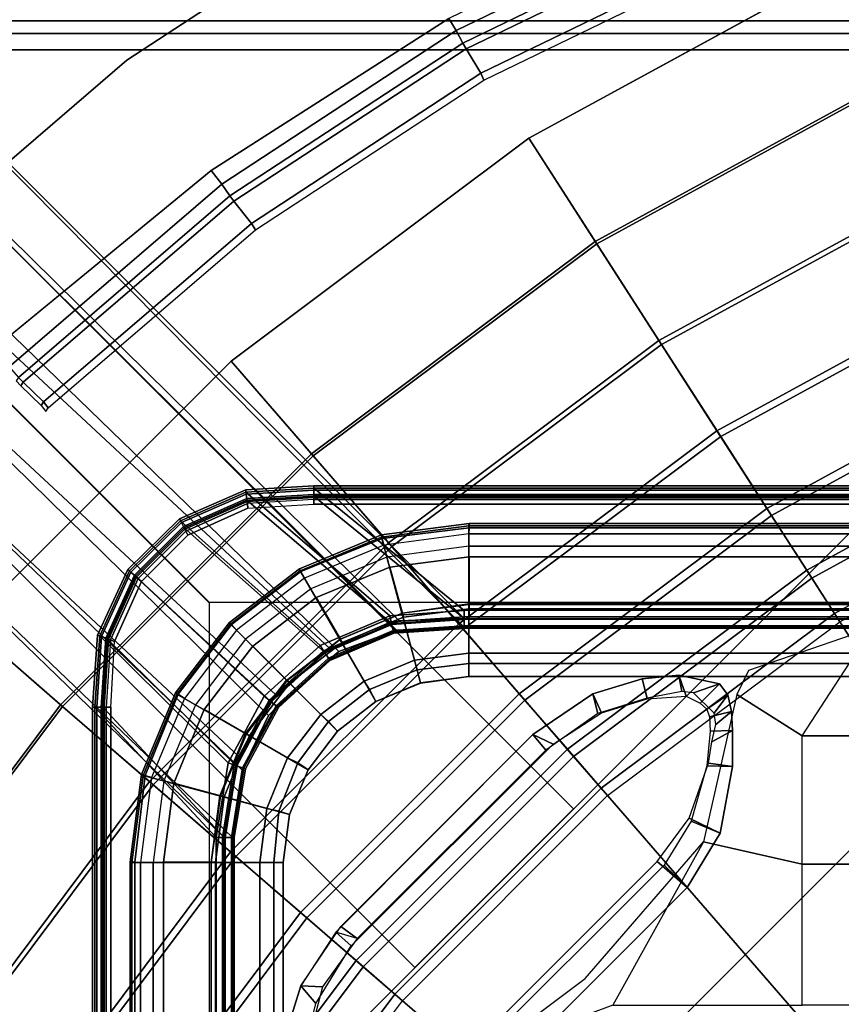
# Model space of a CAD drawing. Units: inches. Extents: x -187 to -42, y -154 to -96.
# Drawn here: x -64 to -60, y -135 to -130 of the extents above; entities that cross this region are included whole.
import ezdxf

# ---------------------------------------------------------------- set-up
doc = ezdxf.new("R2010")
doc.units = ezdxf.units.IN
doc.header["$MEASUREMENT"] = 0
for name, color, linetype in [('SEAT-BACKFABRIC', 5, 'Continuous'), ('SEAT-BACKFRAME', 5, 'Continuous'), ('SEAT-LEG', 5, 'Continuous'), ('SEAT-SEATFABRIC', 5, 'Continuous')]:
    doc.layers.add(name, color=color, linetype=linetype)

# ---------------------------------------------------------------- blocks, each defined once
blk = doc.blocks.new('DBVS1N_RN_0T')
at = {"layer": 'SEAT-BACKFABRIC'}
for points, invisible_edges in [([(10.8596, -5.1194, 29.0325), (9.4052, -5.9136, 29.0325), (0.2516, -0.1422, 29.039), (0.423, -0.0879, 29.039)], 10), ([(0.2836, -0.173, 29.079), (9.4052, -5.9137, 29.079), (10.8596, -5.1195, 29.079), (0.423, -0.102, 29.079)], 5), ([(0.2516, -0.1422, 29.039), (9.4052, -5.9136, 29.0325), (8.0786, -6.9067, 29.0325), (6.9068, -8.0785, 29.0325)], 9), ([(8.0786, -6.9067, 29.079), (9.4052, -5.9137, 29.079), (0.2836, -0.173, 29.079), (6.9069, -8.0785, 29.079)], 6)]:
    blk.add_3dface(points, dxfattribs=dict(at, invisible_edges=invisible_edges))
for points in [[(9.4052, -5.9136, 29.0325), (10.8596, -5.1194, 29.0325), (11.0867, -5.6167, 28.9784), (9.7007, -6.3735, 28.9784)], [(11.0916, -5.6274, 29.0207), (10.8596, -5.1195, 29.079), (9.4052, -5.9137, 29.079), (9.7071, -6.3834, 29.0207)], [(27.217, -5.3914, 27.3141), (27.217, -5.1879, 27.596), (5.9814, -5.1879, 27.596), (6.3424, -5.3914, 27.3141)], [(27.217, -5.3094, 27.3726), (27.217, -5.4467, 27.0889), (6.5104, -5.4467, 27.0889), (6.2554, -5.3095, 27.3726)], [(27.217, -5.5194, 26.9909), (27.217, -5.3914, 27.3141), (6.3424, -5.3914, 27.3141), (6.5704, -5.5194, 26.9909)], [(9.1172, -8.0523, 17.0465), (8.8267, -8.0632, 17.1388), (6.268, -5.5423, 26.9187), (6.5104, -5.4467, 27.0889)], [(27.217, -8.0475, 17.0465), (9.1172, -8.0523, 17.0465), (6.5104, -5.4467, 27.0889), (27.217, -5.4467, 27.0889)], [(9.1172, -8.0906, 17.0632), (6.5704, -5.5194, 26.9909), (6.2796, -5.5786, 26.9311), (8.8158, -8.1044, 17.1548)], [(27.217, -8.0858, 17.0632), (27.217, -5.5194, 26.9909), (6.5704, -5.5194, 26.9909), (9.1172, -8.0906, 17.0632)], [(8.8267, -8.0632, 17.1388), (8.5207, -8.1871, 17.16), (5.901, -5.7513, 26.8778), (6.268, -5.5423, 26.9187)], [(8.5593, -8.2, 17.1938), (8.8158, -8.1044, 17.1548), (6.2796, -5.5786, 26.9311), (6.0015, -5.7217, 26.8962)], [(9.7007, -6.3735, 28.9784), (11.0867, -5.6167, 28.9784), (11.3043, -6.0931, 28.8123), (9.9839, -6.8141, 28.8123)], [(11.3134, -6.1132, 28.848), (11.0916, -5.6274, 29.0207), (9.7071, -6.3834, 29.0207), (9.9958, -6.8327, 28.848)], [(8.5593, -8.2, 17.1938), (6.0015, -5.7217, 26.8962), (5.7191, -6.0049, 26.8964), (8.2453, -8.4849, 17.2008)], [(8.5207, -8.1871, 17.16), (8.2789, -8.3933, 17.1641), (5.6869, -5.9852, 26.883), (5.901, -5.7513, 26.8778)], [(8.0786, -6.9067, 29.0325), (9.4052, -5.9136, 29.0325), (9.7007, -6.3735, 28.9784), (8.4366, -7.3199, 28.9784)], [(9.7071, -6.3834, 29.0207), (9.4052, -5.9137, 29.079), (8.0786, -6.9067, 29.079), (8.4442, -7.3287, 29.0207)], [(8.2789, -8.3933, 17.1641), (8.1132, -8.6671, 17.1532), (5.543, -6.2656, 26.9183), (5.6869, -5.9852, 26.883)], [(8.1282, -8.7282, 17.1703), (8.2453, -8.4849, 17.2008), (5.7191, -6.0049, 26.8964), (5.5778, -6.282, 26.9315)], [(9.9839, -6.8141, 28.8123), (11.3043, -6.0931, 28.8123), (11.5028, -6.5279, 28.5414), (10.2423, -7.2162, 28.5414)], [(11.5157, -6.556, 28.5683), (11.3134, -6.1132, 28.848), (9.9958, -6.8327, 28.848), (10.259, -7.2422, 28.5683)], [(5.543, -6.2656, 26.9183), (8.1132, -8.6671, 17.1532), (8.0476, -9.0274, 17.0465), (5.4467, -6.5104, 27.0889)], [(8.1282, -8.7282, 17.1703), (5.5778, -6.282, 26.9315), (5.5194, -6.5704, 26.9909), (8.0858, -9.0274, 17.0632)], [(8.4366, -7.3199, 28.9784), (9.7007, -6.3735, 28.9784), (9.9839, -6.8141, 28.8123), (8.7795, -7.7156, 28.8123)], [(9.9958, -6.8327, 28.848), (9.7071, -6.3834, 29.0207), (8.4442, -7.3287, 29.0207), (8.794, -7.7324, 28.848)], [(5.4467, -27.217, 27.0889), (5.4467, -6.5104, 27.0889), (8.0476, -9.0274, 17.0465), (8.0475, -27.217, 17.0465)], [(10.2423, -7.2162, 28.5414), (11.5028, -6.5279, 28.5414), (11.6737, -6.9022, 28.1774), (10.4647, -7.5623, 28.1774)], [(8.0858, -9.0274, 17.0632), (5.5194, -6.5704, 26.9909), (5.5194, -27.217, 26.9909), (8.0858, -27.217, 17.0632)], [(11.6894, -6.9365, 28.194), (11.5157, -6.556, 28.5683), (10.259, -7.2422, 28.5683), (10.4852, -7.5941, 28.194)], [(8.7795, -7.7156, 28.8123), (9.9839, -6.8141, 28.8123), (10.2423, -7.2162, 28.5414), (9.0925, -8.0769, 28.5414)], [(10.259, -7.2422, 28.5683), (9.9958, -6.8327, 28.848), (8.794, -7.7324, 28.848), (9.1128, -8.1003, 28.5683)], [(6.9068, -8.0785, 29.0325), (8.0786, -6.9067, 29.0325), (8.4366, -7.3199, 28.9784), (7.32, -8.4365, 28.9784)], [(8.4442, -7.3287, 29.0207), (8.0786, -6.9067, 29.079), (6.9069, -8.0785, 29.079), (7.3288, -8.4441, 29.0207)], [(10.4647, -7.5623, 28.1774), (11.6737, -6.9022, 28.1774), (11.8097, -7.1998, 27.7361), (10.6417, -7.8376, 27.7361)], [(11.8272, -7.2382, 27.7411), (11.6894, -6.9365, 28.194), (10.4852, -7.5941, 28.194), (10.6645, -7.8731, 27.7411)], [(9.0925, -8.0769, 28.5414), (10.2423, -7.2162, 28.5414), (10.4647, -7.5623, 28.1774), (9.362, -8.3878, 28.1774)], [(10.6417, -7.8376, 27.7361), (11.8097, -7.1998, 27.7361), (11.9047, -7.4079, 27.2366), (10.7653, -8.0301, 27.2366)], [(10.4852, -7.5941, 28.194), (10.259, -7.2422, 28.5683), (9.1128, -8.1003, 28.5683), (9.3867, -8.4164, 28.194)], [(11.923, -7.448, 27.2293), (11.8272, -7.2382, 27.7411), (10.6645, -7.8731, 27.7411), (10.7892, -8.0672, 27.2293)], [(7.32, -8.4365, 28.9784), (8.4366, -7.3199, 28.9784), (8.7795, -7.7156, 28.8123), (7.7158, -8.7794, 28.8123)], [(8.794, -7.7324, 28.848), (8.4442, -7.3287, 29.0207), (7.3288, -8.4441, 29.0207), (7.7325, -8.7939, 28.848)], [(11.9047, -7.4079, 27.2366), (12.956, -9.7099, 17.4727), (12.1335, -10.159, 17.4727), (10.7653, -8.0301, 27.2366)], [(7.8493, -7.6093, 15.8276), (7.854, -7.6183, 15.8864), (8.1453, -7.4905, 15.8864), (8.1441, -7.4804, 15.8276)], [(7.8578, -7.6254, 15.7708), (7.8493, -7.6093, 15.8276), (8.1441, -7.4804, 15.8276), (8.1462, -7.4985, 15.7708)], [(8.1453, -7.4905, 15.8864), (7.854, -7.6183, 15.8864), (8.4757, -8.1727, 16.8089), (8.7852, -8.0404, 16.8089)], [(7.8775, -7.6631, 15.7289), (7.8578, -7.6254, 15.7708), (8.1462, -7.4985, 15.7708), (8.1513, -7.5407, 15.7289)], [(8.1441, -7.4804, 15.8276), (8.1453, -7.4905, 15.8864), (8.4474, -7.4725, 15.8864), (8.4474, -7.4624, 15.8276)], [(8.1462, -7.4985, 15.7708), (8.1441, -7.4804, 15.8276), (8.4474, -7.4624, 15.8276), (8.4474, -7.4806, 15.7708)], [(8.1453, -7.4905, 15.8864), (8.7852, -8.0404, 16.8089), (9.1172, -8.0171, 16.8089), (8.4474, -7.4725, 15.8864)], [(8.1513, -7.5407, 15.7289), (8.1462, -7.4985, 15.7708), (8.4474, -7.4806, 15.7708), (8.4474, -7.5231, 15.7289)], [(27.217, -7.4623, 15.8276), (27.217, -7.4806, 15.7708), (8.4474, -7.4806, 15.7708), (8.4474, -7.4624, 15.8276)], [(27.217, -7.4725, 15.8864), (27.217, -7.4623, 15.8276), (8.4474, -7.4624, 15.8276), (8.4474, -7.4725, 15.8864)], [(8.4474, -7.4725, 15.8864), (9.1172, -8.0171, 16.8089), (27.217, -8.0123, 16.8089), (27.217, -7.4725, 15.8864)], [(27.217, -7.4806, 15.7708), (27.217, -7.523, 15.7289), (8.4474, -7.5231, 15.7289), (8.4474, -7.4806, 15.7708)], [(8.1487, -7.5188, 15.8294), (8.1495, -7.5255, 15.8692), (7.8704, -7.6495, 15.8692), (7.8673, -7.6436, 15.8294)], [(8.1502, -7.5316, 15.791), (8.1487, -7.5188, 15.8294), (7.8673, -7.6436, 15.8294), (7.8732, -7.655, 15.791)], [(8.7934, -8.0756, 16.7903), (8.4951, -8.2031, 16.7903), (7.8704, -7.6495, 15.8692), (8.1495, -7.5255, 15.8692)], [(8.1537, -7.5608, 15.7633), (8.1502, -7.5316, 15.791), (7.8732, -7.655, 15.791), (7.8869, -7.6811, 15.7633)], [(7.8869, -7.6811, 15.7633), (7.8775, -7.6631, 15.7289), (8.1513, -7.5407, 15.7289), (8.1537, -7.5608, 15.7633)], [(8.4474, -7.5011, 15.8294), (8.4474, -7.5078, 15.8692), (8.1495, -7.5255, 15.8692), (8.1487, -7.5188, 15.8294)], [(8.4474, -7.514, 15.791), (8.4474, -7.5011, 15.8294), (8.1487, -7.5188, 15.8294), (8.1502, -7.5316, 15.791)], [(8.7934, -8.0756, 16.7903), (8.1495, -7.5255, 15.8692), (8.4474, -7.5078, 15.8692), (9.1172, -8.0532, 16.7903)], [(8.4474, -7.5434, 15.7633), (8.4474, -7.514, 15.791), (8.1502, -7.5316, 15.791), (8.1537, -7.5608, 15.7633)], [(8.1513, -7.5407, 15.7289), (8.1537, -7.5608, 15.7633), (8.4474, -7.5434, 15.7633), (8.4474, -7.5231, 15.7289)], [(8.4474, -7.5011, 15.8294), (27.217, -7.501, 15.8294), (27.217, -7.5077, 15.8692), (8.4474, -7.5078, 15.8692)], [(8.4474, -7.514, 15.791), (27.217, -7.5139, 15.791), (27.217, -7.501, 15.8294), (8.4474, -7.5011, 15.8294)], [(9.1172, -8.0532, 16.7903), (8.4474, -7.5078, 15.8692), (27.217, -7.5077, 15.8692), (27.217, -8.0484, 16.7903)], [(8.4474, -7.5434, 15.7633), (27.217, -7.5433, 15.7633), (27.217, -7.5139, 15.791), (8.4474, -7.514, 15.791)], [(8.4474, -7.5231, 15.7289), (27.217, -7.523, 15.7289), (27.217, -7.5433, 15.7633), (8.4474, -7.5434, 15.7633)], [(9.362, -8.3878, 28.1774), (10.4647, -7.5623, 28.1774), (10.6417, -7.8376, 27.7361), (9.5763, -8.6352, 27.7361)], [(7.6196, -7.8344, 15.8276), (7.6271, -7.8411, 15.8864), (7.854, -7.6183, 15.8864), (7.8493, -7.6093, 15.8276)], [(7.6332, -7.8465, 15.7708), (7.6196, -7.8344, 15.8276), (7.8493, -7.6093, 15.8276), (7.8578, -7.6254, 15.7708)], [(7.6271, -7.8411, 15.8864), (8.2269, -8.3993, 16.8089), (8.4757, -8.1727, 16.8089), (7.854, -7.6183, 15.8864)], [(7.665, -7.8747, 15.7289), (7.6332, -7.8465, 15.7708), (7.8578, -7.6254, 15.7708), (7.8775, -7.6631, 15.7289)], [(10.6645, -7.8731, 27.7411), (10.4852, -7.5941, 28.194), (9.3867, -8.4164, 28.194), (9.6039, -8.667, 27.7411)], [(7.8673, -7.6436, 15.8294), (7.8704, -7.6495, 15.8692), (7.6535, -7.8646, 15.8692), (7.6485, -7.8601, 15.8294)], [(7.8732, -7.655, 15.791), (7.8673, -7.6436, 15.8294), (7.6485, -7.8601, 15.8294), (7.6581, -7.8687, 15.791)], [(8.2552, -8.4218, 16.7903), (7.6535, -7.8646, 15.8692), (7.8704, -7.6495, 15.8692), (8.4951, -8.2031, 16.7903)], [(7.8869, -7.6811, 15.7633), (7.8732, -7.655, 15.791), (7.6581, -7.8687, 15.791), (7.6801, -7.8882, 15.7633)], [(7.665, -7.8747, 15.7289), (7.6801, -7.8882, 15.7633), (7.8869, -7.6811, 15.7633), (7.8775, -7.6631, 15.7289)], [(7.7158, -8.7794, 28.8123), (8.7795, -7.7156, 28.8123), (9.0925, -8.0769, 28.5414), (8.077, -9.0924, 28.5414)], [(9.1128, -8.1003, 28.5683), (8.794, -7.7324, 28.848), (7.7325, -8.7939, 28.848), (8.1004, -9.1127, 28.5683)], [(7.4942, -8.1301, 15.8864), (7.6271, -7.8411, 15.8864), (7.6196, -7.8344, 15.8276), (7.4847, -8.1265, 15.8276)], [(7.4847, -8.1265, 15.8276), (7.6196, -7.8344, 15.8276), (7.6332, -7.8465, 15.7708), (7.5018, -8.133, 15.7708)], [(7.6271, -7.8411, 15.8864), (7.4942, -8.1301, 15.8864), (8.0665, -8.6952, 16.8089), (8.2269, -8.3993, 16.8089)], [(7.5018, -8.133, 15.7708), (7.6332, -7.8465, 15.7708), (7.665, -7.8747, 15.7289), (7.5415, -8.148, 15.7289)], [(9.5763, -8.6352, 27.7361), (10.6417, -7.8376, 27.7361), (10.7653, -8.0301, 27.2366), (9.7261, -8.8081, 27.2366)], [(7.6535, -7.8646, 15.8692), (7.5272, -8.1426, 15.8692), (7.5209, -8.1402, 15.8294), (7.6485, -7.8601, 15.8294)], [(7.6485, -7.8601, 15.8294), (7.5209, -8.1402, 15.8294), (7.5329, -8.1448, 15.791), (7.6581, -7.8687, 15.791)], [(8.2552, -8.4218, 16.7903), (8.1006, -8.7071, 16.7903), (7.5272, -8.1426, 15.8692), (7.6535, -7.8646, 15.8692)], [(7.6581, -7.8687, 15.791), (7.5329, -8.1448, 15.791), (7.5604, -8.1552, 15.7633), (7.6801, -7.8882, 15.7633)], [(7.5604, -8.1552, 15.7633), (7.5415, -8.148, 15.7289), (7.665, -7.8747, 15.7289), (7.6801, -7.8882, 15.7633)], [(10.7892, -8.0672, 27.2293), (10.6645, -7.8731, 27.7411), (9.6039, -8.667, 27.7411), (9.755, -8.8414, 27.2293)], [(8.7916, -8.0675, 16.8851), (9.1172, -8.045, 16.8851), (9.1172, -8.0171, 16.8089), (8.7852, -8.0404, 16.8089)], [(27.217, -8.0123, 16.8089), (9.1172, -8.0171, 16.8089), (9.1172, -8.045, 16.8851), (27.217, -8.0402, 16.8851)], [(8.4906, -8.1962, 16.8851), (8.7916, -8.0675, 16.8851), (8.7852, -8.0404, 16.8089), (8.4757, -8.1727, 16.8089)], [(8.497, -8.2062, 16.9654), (8.7943, -8.0791, 16.9654), (8.7916, -8.0675, 16.8851), (8.4906, -8.1962, 16.8851)], [(8.8267, -8.0632, 17.1388), (8.7932, -8.0747, 17.0465), (8.4946, -8.2024, 17.0465), (8.5207, -8.1871, 17.16)], [(8.7943, -8.0791, 16.9654), (9.1172, -8.0569, 16.9654), (9.1172, -8.045, 16.8851), (8.7916, -8.0675, 16.8851)], [(8.7932, -8.0747, 17.0465), (9.1172, -8.0523, 17.0465), (9.1172, -8.0569, 16.9654), (8.7943, -8.0791, 16.9654)], [(9.1172, -8.0523, 17.0465), (8.7932, -8.0747, 17.0465), (8.8267, -8.0632, 17.1388), (9.1172, -8.0523, 17.0465)], [(9.1172, -8.0848, 16.878), (8.8007, -8.1064, 16.878), (8.7934, -8.0756, 16.7903), (9.1172, -8.0532, 16.7903)], [(27.217, -8.0402, 16.8851), (9.1172, -8.045, 16.8851), (9.1172, -8.0569, 16.9654), (27.217, -8.0521, 16.9654)], [(27.217, -8.0521, 16.9654), (9.1172, -8.0569, 16.9654), (9.1172, -8.0523, 17.0465), (27.217, -8.0475, 17.0465)], [(27.217, -8.0484, 16.7903), (27.217, -8.0801, 16.878), (9.1172, -8.0848, 16.878), (9.1172, -8.0532, 16.7903)], [(9.7261, -8.8081, 27.2366), (10.7653, -8.0301, 27.2366), (12.1335, -10.159, 17.4727), (11.3833, -10.7206, 17.4727)], [(5.9137, -9.4051, 29.0325), (6.9068, -8.0785, 29.0325), (7.32, -8.4365, 28.9784), (6.3737, -9.7006, 28.9784)], [(7.3288, -8.4441, 29.0207), (6.9069, -8.0785, 29.079), (5.9138, -9.4051, 29.079), (6.3835, -9.707, 29.0207)], [(8.077, -9.0924, 28.5414), (9.0925, -8.0769, 28.5414), (9.362, -8.3878, 28.1774), (8.388, -9.3619, 28.1774)], [(9.3867, -8.4164, 28.194), (9.1128, -8.1003, 28.5683), (8.1004, -9.1127, 28.5683), (8.4165, -9.3866, 28.194)], [(8.4946, -8.2024, 17.0465), (8.7932, -8.0747, 17.0465), (8.7943, -8.0791, 16.9654), (8.497, -8.2062, 16.9654)], [(8.8007, -8.1064, 16.878), (8.512, -8.2299, 16.878), (8.4951, -8.2031, 16.7903), (8.7934, -8.0756, 16.7903)], [(8.8036, -8.1187, 16.9703), (8.5188, -8.2405, 16.9703), (8.512, -8.2299, 16.878), (8.8007, -8.1064, 16.878)], [(8.8158, -8.1044, 17.1548), (8.5593, -8.2, 17.1938), (8.5151, -8.2347, 17.0632), (8.802, -8.1119, 17.0632)], [(8.802, -8.1119, 17.0632), (8.5151, -8.2347, 17.0632), (8.5188, -8.2405, 16.9703), (8.8036, -8.1187, 16.9703)], [(9.1172, -8.0975, 16.9703), (8.8036, -8.1187, 16.9703), (8.8007, -8.1064, 16.878), (9.1172, -8.0848, 16.878)], [(9.1172, -8.0906, 17.0632), (8.802, -8.1119, 17.0632), (8.8036, -8.1187, 16.9703), (9.1172, -8.0975, 16.9703)], [(8.8158, -8.1044, 17.1548), (8.802, -8.1119, 17.0632), (9.1172, -8.0906, 17.0632), (8.8158, -8.1044, 17.1548)], [(27.217, -8.0801, 16.878), (27.217, -8.0927, 16.9703), (9.1172, -8.0975, 16.9703), (9.1172, -8.0848, 16.878)], [(27.217, -8.0927, 16.9703), (27.217, -8.0858, 17.0632), (9.1172, -8.0906, 17.0632), (9.1172, -8.0975, 16.9703)], [(7.4725, -8.4474, 15.8864), (7.4942, -8.1301, 15.8864), (7.4847, -8.1265, 15.8276), (7.4624, -8.4474, 15.8276)], [(7.4624, -8.4474, 15.8276), (7.4847, -8.1265, 15.8276), (7.5018, -8.133, 15.7708), (7.4806, -8.4474, 15.7708)], [(7.4725, -8.4474, 15.8864), (8.0124, -9.0274, 16.8089), (8.0665, -8.6952, 16.8089), (7.4942, -8.1301, 15.8864)], [(7.4806, -8.4474, 15.7708), (7.5018, -8.133, 15.7708), (7.5415, -8.148, 15.7289), (7.5231, -8.4474, 15.7289)], [(7.5272, -8.1426, 15.8692), (7.5078, -8.4474, 15.8692), (7.5011, -8.4474, 15.8294), (7.5209, -8.1402, 15.8294)], [(7.5209, -8.1402, 15.8294), (7.5011, -8.4474, 15.8294), (7.514, -8.4474, 15.791), (7.5329, -8.1448, 15.791)], [(8.0485, -9.0274, 16.7903), (7.5078, -8.4474, 15.8692), (7.5272, -8.1426, 15.8692), (8.1006, -8.7071, 16.7903)], [(7.5329, -8.1448, 15.791), (7.514, -8.4474, 15.791), (7.5434, -8.4474, 15.7633), (7.5604, -8.1552, 15.7633)], [(7.5231, -8.4474, 15.7289), (7.5434, -8.4474, 15.7633), (7.5604, -8.1552, 15.7633), (7.5415, -8.148, 15.7289)], [(8.2488, -8.4166, 16.8851), (8.4906, -8.1962, 16.8851), (8.4757, -8.1727, 16.8089), (8.2269, -8.3993, 16.8089)], [(8.2453, -8.4849, 17.2008), (8.2845, -8.445, 17.0632), (8.5151, -8.2347, 17.0632), (8.5593, -8.2, 17.1938)], [(8.2581, -8.424, 16.9654), (8.497, -8.2062, 16.9654), (8.4906, -8.1962, 16.8851), (8.2488, -8.4166, 16.8851)], [(8.4946, -8.2024, 17.0465), (8.5207, -8.1871, 17.16), (8.2789, -8.3933, 17.1641), (8.2545, -8.4212, 17.0465)], [(8.2545, -8.4212, 17.0465), (8.4946, -8.2024, 17.0465), (8.497, -8.2062, 16.9654), (8.2581, -8.424, 16.9654)], [(8.512, -8.2299, 16.878), (8.28, -8.4414, 16.878), (8.2552, -8.4218, 16.7903), (8.4951, -8.2031, 16.7903)], [(8.5188, -8.2405, 16.9703), (8.2899, -8.4493, 16.9703), (8.28, -8.4414, 16.878), (8.512, -8.2299, 16.878)], [(8.5151, -8.2347, 17.0632), (8.2845, -8.445, 17.0632), (8.2899, -8.4493, 16.9703), (8.5188, -8.2405, 16.9703)], [(8.0928, -8.7044, 16.8851), (8.2488, -8.4166, 16.8851), (8.2269, -8.3993, 16.8089), (8.0665, -8.6952, 16.8089)], [(8.1041, -8.7083, 16.9654), (8.2581, -8.424, 16.9654), (8.2488, -8.4166, 16.8851), (8.0928, -8.7044, 16.8851)], [(8.2789, -8.3933, 17.1641), (8.2545, -8.4212, 17.0465), (8.0998, -8.7068, 17.0465), (8.1132, -8.6671, 17.1532)], [(8.388, -9.3619, 28.1774), (9.362, -8.3878, 28.1774), (9.5763, -8.6352, 27.7361), (8.6353, -9.5762, 27.7361)], [(9.6039, -8.667, 27.7411), (9.3867, -8.4164, 28.194), (8.4165, -9.3866, 28.194), (8.6672, -9.6038, 27.7411)], [(6.3737, -9.7006, 28.9784), (7.32, -8.4365, 28.9784), (7.7158, -8.7794, 28.8123), (6.8142, -9.9838, 28.8123)], [(7.7325, -8.7939, 28.848), (7.3288, -8.4441, 29.0207), (6.3835, -9.707, 29.0207), (6.8328, -9.9957, 28.848)], [(7.4624, -8.4474, 15.8276), (7.4806, -8.4474, 15.7708), (7.4806, -27.217, 15.7708), (7.4623, -27.217, 15.8276)], [(7.4725, -8.4474, 15.8864), (7.4624, -8.4474, 15.8276), (7.4623, -27.217, 15.8276), (7.4725, -27.217, 15.8864)], [(7.4725, -27.217, 15.8864), (8.0123, -27.217, 16.8089), (8.0124, -9.0274, 16.8089), (7.4725, -8.4474, 15.8864)], [(7.4806, -8.4474, 15.7708), (7.5231, -8.4474, 15.7289), (7.523, -27.217, 15.7289), (7.4806, -27.217, 15.7708)], [(7.5078, -8.4474, 15.8692), (7.5077, -27.217, 15.8692), (7.501, -27.217, 15.8294), (7.5011, -8.4474, 15.8294)], [(7.5011, -8.4474, 15.8294), (7.501, -27.217, 15.8294), (7.5139, -27.217, 15.791), (7.514, -8.4474, 15.791)], [(8.0484, -27.217, 16.7903), (7.5077, -27.217, 15.8692), (7.5078, -8.4474, 15.8692), (8.0485, -9.0274, 16.7903)], [(7.514, -8.4474, 15.791), (7.5139, -27.217, 15.791), (7.5433, -27.217, 15.7633), (7.5434, -8.4474, 15.7633)], [(7.5434, -8.4474, 15.7633), (7.5433, -27.217, 15.7633), (7.523, -27.217, 15.7289), (7.5231, -8.4474, 15.7289)], [(8.0998, -8.7068, 17.0465), (8.2545, -8.4212, 17.0465), (8.2581, -8.424, 16.9654), (8.1041, -8.7083, 16.9654)], [(8.28, -8.4414, 16.878), (8.1305, -8.7175, 16.878), (8.1006, -8.7071, 16.7903), (8.2552, -8.4218, 16.7903)], [(8.2453, -8.4849, 17.2008), (8.1282, -8.7282, 17.1703), (8.1359, -8.7194, 17.0632), (8.2845, -8.445, 17.0632)], [(8.2899, -8.4493, 16.9703), (8.1424, -8.7217, 16.9703), (8.1305, -8.7175, 16.878), (8.28, -8.4414, 16.878)], [(8.2845, -8.445, 17.0632), (8.1359, -8.7194, 17.0632), (8.1424, -8.7217, 16.9703), (8.2899, -8.4493, 16.9703)], [(8.6353, -9.5762, 27.7361), (9.5763, -8.6352, 27.7361), (9.7261, -8.8081, 27.2366), (8.8082, -9.726, 27.2366)], [(8.0998, -8.7068, 17.0465), (8.1132, -8.6671, 17.1532), (8.0476, -9.0274, 17.0465), (8.0998, -8.7068, 17.0465)], [(9.755, -8.8414, 27.2293), (9.6039, -8.667, 27.7411), (8.6672, -9.6038, 27.7411), (8.8415, -9.7549, 27.2293)], [(8.0402, -9.0274, 16.8851), (8.0928, -8.7044, 16.8851), (8.0665, -8.6952, 16.8089), (8.0124, -9.0274, 16.8089)], [(8.0521, -9.0274, 16.9654), (8.1041, -8.7083, 16.9654), (8.0928, -8.7044, 16.8851), (8.0402, -9.0274, 16.8851)], [(8.0476, -9.0274, 17.0465), (8.0998, -8.7068, 17.0465), (8.1041, -8.7083, 16.9654), (8.0521, -9.0274, 16.9654)], [(8.1305, -8.7175, 16.878), (8.0801, -9.0274, 16.878), (8.0485, -9.0274, 16.7903), (8.1006, -8.7071, 16.7903)], [(8.1424, -8.7217, 16.9703), (8.0927, -9.0274, 16.9703), (8.0801, -9.0274, 16.878), (8.1305, -8.7175, 16.878)], [(8.1359, -8.7194, 17.0632), (8.0858, -9.0274, 17.0632), (8.0927, -9.0274, 16.9703), (8.1424, -8.7217, 16.9703)], [(8.0858, -9.0274, 17.0632), (8.1359, -8.7194, 17.0632), (8.1282, -8.7282, 17.1703), (8.0858, -9.0274, 17.0632)], [(6.8142, -9.9838, 28.8123), (7.7158, -8.7794, 28.8123), (8.077, -9.0924, 28.5414), (7.2163, -10.2422, 28.5414)], [(8.1004, -9.1127, 28.5683), (7.7325, -8.7939, 28.848), (6.8328, -9.9957, 28.848), (7.2423, -10.2589, 28.5683)], [(9.7261, -8.8081, 27.2366), (11.3833, -10.7206, 17.4727), (10.7207, -11.3832, 17.4727), (8.8082, -9.726, 27.2366)], [(8.0402, -27.217, 16.8851), (8.0402, -9.0274, 16.8851), (8.0124, -9.0274, 16.8089), (8.0123, -27.217, 16.8089)], [(8.0521, -27.217, 16.9654), (8.0521, -9.0274, 16.9654), (8.0402, -9.0274, 16.8851), (8.0402, -27.217, 16.8851)], [(8.0475, -27.217, 17.0465), (8.0476, -9.0274, 17.0465), (8.0521, -9.0274, 16.9654), (8.0521, -27.217, 16.9654)], [(8.0485, -9.0274, 16.7903), (8.0801, -9.0274, 16.878), (8.0801, -27.217, 16.878), (8.0484, -27.217, 16.7903)], [(8.0801, -9.0274, 16.878), (8.0927, -9.0274, 16.9703), (8.0927, -27.217, 16.9703), (8.0801, -27.217, 16.878)], [(8.0927, -9.0274, 16.9703), (8.0858, -9.0274, 17.0632), (8.0858, -27.217, 17.0632), (8.0927, -27.217, 16.9703)], [(7.2163, -10.2422, 28.5414), (8.077, -9.0924, 28.5414), (8.388, -9.3619, 28.1774), (7.5625, -10.4646, 28.1774)], [(8.4165, -9.3866, 28.194), (8.1004, -9.1127, 28.5683), (7.2423, -10.2589, 28.5683), (7.5942, -10.485, 28.194)], [(7.5625, -10.4646, 28.1774), (8.388, -9.3619, 28.1774), (8.6353, -9.5762, 27.7361), (7.8377, -10.6416, 27.7361)], [(8.6672, -9.6038, 27.7411), (8.4165, -9.3866, 28.194), (7.5942, -10.485, 28.194), (7.8733, -10.6644, 27.7411)], [(7.8377, -10.6416, 27.7361), (8.6353, -9.5762, 27.7361), (8.8082, -9.726, 27.2366), (8.0302, -10.7652, 27.2366)], [(8.8415, -9.7549, 27.2293), (8.6672, -9.6038, 27.7411), (7.8733, -10.6644, 27.7411), (8.0673, -10.7891, 27.2293)], [(8.0302, -10.7652, 27.2366), (8.8082, -9.726, 27.2366), (10.7207, -11.3832, 17.4727), (10.1591, -12.1334, 17.4727)]]:
    blk.add_3dface(points, dxfattribs=at)
at = {"layer": 'SEAT-BACKFRAME'}
for points, invisible_edges in [([(6.599, -6.4395, 29), (7.6146, -5.5666, 29), (8.7341, -4.8317, 29), (0.4365, -0.3825, 29)], 4), ([(7.9905, -6.0578, 28.9057), (9.0485, -5.3801, 28.9057), (8.7341, -4.8317, 29), (7.6146, -5.5666, 29)], 10), ([(7.0186, -6.8543, 28.9057), (7.9905, -6.0578, 28.9057), (7.6146, -5.5666, 29), (6.599, -6.4395, 29)], 2)]:
    blk.add_3dface(points, dxfattribs=dict(at, invisible_edges=invisible_edges))
for points in [[(9.0485, -5.3801, 28.9057), (9.0817, -5.4337, 28.8583), (10.205, -4.889, 28.8583), (10.1784, -4.8302, 28.9057)], [(9.0817, -5.4337, 28.8583), (9.111, -5.4899, 28.8049), (10.2273, -4.9486, 28.8049), (10.205, -4.889, 28.8583)], [(9.111, -5.4899, 28.8049), (9.1258, -5.516, 28.693), (10.2386, -4.9763, 28.693), (10.2273, -4.9486, 28.8049)], [(9.1258, -5.516, 28.693), (9.1906, -5.6236, 28.5309), (10.2888, -5.0909, 28.5309), (10.2386, -4.9763, 28.693)], [(9.1906, -5.6236, 28.5309), (9.2044, -5.6545, 28.2902), (10.2987, -5.1238, 28.2902), (10.2888, -5.0909, 28.5309)], [(7.9905, -6.0578, 28.9057), (8.0379, -6.1185, 28.8583), (9.0817, -5.4337, 28.8583), (9.0485, -5.3801, 28.9057)], [(8.0379, -6.1185, 28.8583), (8.0736, -6.1704, 28.8049), (9.111, -5.4899, 28.8049), (9.0817, -5.4337, 28.8583)], [(8.0736, -6.1704, 28.8049), (8.0917, -6.1944, 28.693), (9.1258, -5.516, 28.693), (9.111, -5.4899, 28.8049)], [(8.0917, -6.1944, 28.693), (8.1699, -6.2931, 28.5309), (9.1906, -5.6236, 28.5309), (9.1258, -5.516, 28.693)], [(8.1699, -6.2931, 28.5309), (8.1875, -6.3216, 28.2902), (9.2044, -5.6545, 28.2902), (9.1906, -5.6236, 28.5309)], [(7.0186, -6.8543, 28.9057), (7.0908, -6.9318, 28.8583), (8.0379, -6.1185, 28.8583), (7.9905, -6.0578, 28.9057)], [(7.0908, -6.9318, 28.8583), (7.1324, -6.9788, 28.8049), (8.0736, -6.1704, 28.8049), (8.0379, -6.1185, 28.8583)], [(7.1324, -6.9788, 28.8049), (7.1534, -7.0001, 28.693), (8.0917, -6.1944, 28.693), (8.0736, -6.1704, 28.8049)], [(7.1534, -7.0001, 28.693), (7.2439, -7.0883, 28.5309), (8.1699, -6.2931, 28.5309), (8.0917, -6.1944, 28.693)], [(7.2439, -7.0883, 28.5309), (7.2648, -7.114, 28.2902), (8.1875, -6.3216, 28.2902), (8.1699, -6.2931, 28.5309)], [(7.122, -6.9949, 28.7854), (7.143, -7.0163, 28.6736), (7.1534, -7.0001, 28.693), (7.1324, -6.9788, 28.8049)], [(7.1534, -7.0001, 28.693), (7.143, -7.0163, 28.6736), (7.2335, -7.1045, 28.5114), (7.2439, -7.0883, 28.5309)], [(7.2335, -7.1045, 28.5114), (7.2544, -7.1302, 28.2708), (7.2648, -7.114, 28.2902), (7.2439, -7.0883, 28.5309)], [(9.1388, -7.6295, 15.8938), (8.7481, -7.6807, 15.8938), (8.7485, -7.6902, 15.9268), (9.137, -7.6394, 15.9268)], [(9.1388, -7.6495, 15.8528), (8.7515, -7.6962, 15.8528), (8.7481, -7.6807, 15.8938), (9.1388, -7.6295, 15.8938)], [(9.1388, -7.6295, 15.8938), (9.137, -7.6394, 15.9268), (27.3914, -7.6394, 15.9268), (27.3932, -7.6295, 15.8938)], [(9.1388, -7.6295, 15.8938), (27.3932, -7.6295, 15.8938), (27.3932, -7.6495, 15.8528), (9.1388, -7.6495, 15.8528)], [(8.7485, -7.6902, 15.9268), (8.8959, -8.2389, 16.913), (9.137, -8.2068, 16.913), (9.137, -7.6394, 15.9268)], [(9.137, -7.6759, 15.8363), (8.7585, -7.7261, 15.8363), (8.7515, -7.6962, 15.8528), (9.1388, -7.6495, 15.8528)], [(9.137, -8.2068, 16.913), (27.2976, -8.2068, 16.913), (27.3914, -7.6394, 15.9268), (9.137, -7.6394, 15.9268)], [(9.137, -7.6759, 15.8363), (9.1388, -7.6495, 15.8528), (27.3932, -7.6495, 15.8528), (27.3914, -7.6759, 15.8363)], [(8.7481, -7.6807, 15.8938), (8.384, -7.8314, 15.8938), (8.3865, -7.84, 15.9268), (8.7485, -7.6902, 15.9268)], [(8.7515, -7.6962, 15.8528), (8.3901, -7.8431, 15.8528), (8.384, -7.8314, 15.8938), (8.7481, -7.6807, 15.8938)], [(8.3865, -7.84, 15.9268), (8.6713, -8.3324, 16.913), (8.8959, -8.2389, 16.913), (8.7485, -7.6902, 15.9268)], [(8.7585, -7.7261, 15.8363), (8.4058, -7.8726, 15.8363), (8.3901, -7.8431, 15.8528), (8.7515, -7.6962, 15.8528)], [(9.137, -7.6759, 15.8363), (27.3914, -7.6759, 15.8363), (27.3914, -7.7304, 15.9185), (9.137, -7.7304, 15.9185)], [(8.8397, -8.0297, 15.9208), (9.137, -7.9907, 15.9208), (9.137, -7.7304, 15.9185), (8.7731, -7.7797, 15.9185)], [(9.137, -7.9907, 15.9208), (9.137, -7.7304, 15.9185), (27.3914, -7.7304, 15.9185), (27.0076, -7.9907, 15.9208)], [(8.5627, -8.1445, 15.9208), (8.8397, -8.0297, 15.9208), (8.7731, -7.7797, 15.9185), (8.4343, -7.9212, 15.9185)], [(9.1388, -7.7783, 15.9766), (9.137, -8.3112, 16.8796), (8.923, -8.3399, 16.8796), (8.7863, -7.8236, 15.9766)], [(9.1388, -7.7783, 15.9766), (8.7863, -7.8236, 15.9766), (8.8423, -8.0288, 15.9692), (9.1388, -7.9869, 15.9692)], [(9.137, -8.3112, 16.8796), (9.1388, -7.7783, 15.9766), (27.3932, -7.7783, 15.9766), (27.2976, -8.3112, 16.8796)], [(9.1388, -7.9869, 15.9692), (27.0094, -7.9869, 15.9692), (27.3932, -7.7783, 15.9766), (9.1388, -7.7783, 15.9766)], [(8.384, -7.8314, 15.8938), (8.0714, -8.0712, 15.8938), (8.0757, -8.0785, 15.9268), (8.3865, -7.84, 15.9268)], [(8.3901, -7.8431, 15.8528), (8.0801, -8.08, 15.8528), (8.0714, -8.0712, 15.8938), (8.384, -7.8314, 15.8938)], [(8.0757, -8.0785, 15.9268), (8.4785, -8.4807, 16.913), (8.6713, -8.3324, 16.913), (8.3865, -7.84, 15.9268)], [(8.4058, -7.8726, 15.8363), (8.1032, -8.1053, 15.8363), (8.0801, -8.08, 15.8528), (8.3901, -7.8431, 15.8528)], [(8.7863, -7.8236, 15.9766), (8.923, -8.3399, 16.8796), (8.7236, -8.4229, 16.8796), (8.4576, -7.9591, 15.9766)], [(8.7863, -7.8236, 15.9766), (8.4576, -7.9591, 15.9766), (8.5664, -8.1451, 15.9692), (8.8423, -8.0288, 15.9692)], [(8.325, -8.3273, 15.9208), (8.5627, -8.1445, 15.9208), (8.4343, -7.9212, 15.9185), (8.1435, -8.1453, 15.9185)], [(8.4576, -7.9591, 15.9766), (8.7236, -8.4229, 16.8796), (8.5526, -8.5547, 16.8796), (8.1754, -8.1753, 15.9766)], [(8.4576, -7.9591, 15.9766), (8.1754, -8.1753, 15.9766), (8.3293, -8.3282, 15.9692), (8.5664, -8.1451, 15.9692)], [(9.1388, -8.0093, 15.9304), (8.8465, -8.0475, 15.9304), (8.8397, -8.0297, 15.9208), (9.137, -7.9907, 15.9208)], [(9.1388, -7.9869, 15.9692), (8.8423, -8.0288, 15.9692), (8.8465, -8.0475, 15.9596), (9.1388, -8.0093, 15.9596)], [(9.1388, -8.0093, 15.9596), (8.8465, -8.0475, 15.9596), (8.8465, -8.0475, 15.9304), (9.1388, -8.0093, 15.9304)], [(9.1388, -8.0093, 15.9304), (9.137, -7.9907, 15.9208), (27.0076, -7.9907, 15.9208), (27.0094, -8.0093, 15.9304)], [(9.1388, -7.9869, 15.9692), (9.1388, -8.0093, 15.9596), (27.0094, -8.0093, 15.9596), (27.0094, -7.9869, 15.9692)], [(9.1388, -8.0093, 15.9304), (27.0094, -8.0093, 15.9304), (27.0094, -8.0093, 15.9596), (9.1388, -8.0093, 15.9596)], [(8.8465, -8.0475, 15.9304), (8.574, -8.1603, 15.9304), (8.5627, -8.1445, 15.9208), (8.8397, -8.0297, 15.9208)], [(8.8423, -8.0288, 15.9692), (8.5664, -8.1451, 15.9692), (8.574, -8.1603, 15.9596), (8.8465, -8.0475, 15.9596)], [(8.8465, -8.0475, 15.9596), (8.574, -8.1603, 15.9596), (8.574, -8.1603, 15.9304), (8.8465, -8.0475, 15.9304)], [(8.0714, -8.0712, 15.8938), (7.8315, -8.3839, 15.8938), (7.8374, -8.3894, 15.9268), (8.0757, -8.0785, 15.9268)], [(8.0801, -8.08, 15.8528), (7.8433, -8.39, 15.8528), (7.8315, -8.3839, 15.8938), (8.0714, -8.0712, 15.8938)], [(7.8374, -8.3894, 15.9268), (8.3307, -8.6739, 16.913), (8.4785, -8.4807, 16.913), (8.0757, -8.0785, 15.9268)], [(8.1032, -8.1053, 15.8363), (7.871, -8.4085, 15.8363), (7.8433, -8.39, 15.8528), (8.0801, -8.08, 15.8528)], [(8.1429, -8.5654, 15.9208), (8.325, -8.3273, 15.9208), (8.1435, -8.1453, 15.9185), (7.9203, -8.4368, 15.9185)], [(8.574, -8.1603, 15.9304), (8.3401, -8.3398, 15.9304), (8.325, -8.3273, 15.9208), (8.5627, -8.1445, 15.9208)], [(8.5664, -8.1451, 15.9692), (8.3293, -8.3282, 15.9692), (8.3401, -8.3398, 15.9596), (8.574, -8.1603, 15.9596)], [(8.1754, -8.1753, 15.9766), (8.5526, -8.5547, 16.8796), (8.4215, -8.7262, 16.8796), (7.9592, -8.4574, 15.9766)], [(8.1754, -8.1753, 15.9766), (7.9592, -8.4574, 15.9766), (8.147, -8.5657, 15.9692), (8.3293, -8.3282, 15.9692)], [(8.574, -8.1603, 15.9596), (8.3401, -8.3398, 15.9596), (8.3401, -8.3398, 15.9304), (8.574, -8.1603, 15.9304)], [(8.6713, -8.3324, 16.913), (8.6952, -8.3692, 16.9476), (8.9082, -8.281, 16.9476), (8.8959, -8.2389, 16.913)], [(8.8959, -8.2389, 16.913), (8.9082, -8.281, 16.9476), (9.137, -8.2526, 16.9476), (9.137, -8.2068, 16.913)], [(9.137, -8.2526, 16.9476), (27.2976, -8.2526, 16.9476), (27.2976, -8.2068, 16.913), (9.137, -8.2068, 16.913)], [(8.6952, -8.3692, 16.9476), (8.7236, -8.423, 16.9477), (8.923, -8.34, 16.9477), (8.9082, -8.281, 16.9476)], [(8.9082, -8.281, 16.9476), (8.923, -8.34, 16.9477), (9.137, -8.3115, 16.9477), (9.137, -8.2526, 16.9476)], [(9.137, -8.2526, 16.9476), (9.137, -8.3115, 16.9477), (27.2976, -8.3115, 16.9477), (27.2976, -8.2526, 16.9476)], [(8.3401, -8.3398, 15.9304), (8.1607, -8.5738, 15.9304), (8.1429, -8.5654, 15.9208), (8.325, -8.3273, 15.9208)], [(8.3293, -8.3282, 15.9692), (8.147, -8.5657, 15.9692), (8.1607, -8.5738, 15.9596), (8.3401, -8.3398, 15.9596)], [(9.137, -8.3112, 16.8796), (9.137, -8.3115, 16.9477), (8.923, -8.34, 16.9477), (8.923, -8.3399, 16.8796)], [(9.137, -8.3112, 16.8796), (27.2976, -8.3112, 16.8796), (27.2976, -8.3115, 16.9477), (9.137, -8.3115, 16.9477)], [(9.9094, -8.321, 15.7743), (9.9309, -8.4076, 13.2232), (9.7119, -8.4763, 13.2186), (9.6902, -8.3886, 15.765)], [(9.7287, -8.4723, 15.7808), (9.9309, -8.4111, 15.7895), (9.9094, -8.321, 15.7743), (9.6902, -8.3886, 15.765)], [(9.9094, -8.321, 15.7743), (10.0729, -8.3054, 15.782), (10.0858, -8.3776, 13.7264), (9.9309, -8.4076, 13.2232)], [(10.1057, -8.3983, 15.7995), (10.0729, -8.3054, 15.782), (9.9094, -8.321, 15.7743), (9.9309, -8.4111, 15.7895)], [(10.2535, -8.343, 15.7956), (10.1371, -8.384, 13.7684), (10.0858, -8.3776, 13.7264), (10.0729, -8.3054, 15.782)], [(10.1057, -8.3983, 15.7995), (10.1681, -8.43, 15.8048), (10.2535, -8.343, 15.7956), (10.0729, -8.3054, 15.782)], [(8.3401, -8.3398, 15.9596), (8.1607, -8.5738, 15.9596), (8.1607, -8.5738, 15.9304), (8.3401, -8.3398, 15.9304)], [(8.4785, -8.4807, 16.913), (8.5133, -8.5109, 16.9476), (8.6952, -8.3692, 16.9476), (8.6713, -8.3324, 16.913)], [(8.5133, -8.5109, 16.9476), (8.5526, -8.5547, 16.9477), (8.7236, -8.423, 16.9477), (8.6952, -8.3692, 16.9476)], [(8.923, -8.3399, 16.8796), (8.923, -8.34, 16.9477), (8.7236, -8.423, 16.9477), (8.7236, -8.4229, 16.8796)], [(10.2535, -8.343, 15.7956), (10.2913, -8.3932, 15.8024), (10.2297, -8.4748, 13.7687), (10.1371, -8.384, 13.7684)], [(10.2913, -8.3932, 15.8024), (10.2535, -8.343, 15.7956), (10.1681, -8.43, 15.8048), (10.1966, -8.4561, 15.8087)], [(7.8315, -8.3839, 15.8938), (7.6808, -8.748, 15.8938), (7.6878, -8.7515, 15.9268), (7.8374, -8.3894, 15.9268)], [(7.8433, -8.39, 15.8528), (7.6964, -8.7514, 15.8528), (7.6808, -8.748, 15.8938), (7.8315, -8.3839, 15.8938)], [(7.6878, -8.7515, 15.9268), (8.238, -8.8988, 16.913), (8.3307, -8.6739, 16.913), (7.8374, -8.3894, 15.9268)], [(7.871, -8.4085, 15.8363), (7.7253, -8.7614, 15.8363), (7.6964, -8.7514, 15.8528), (7.8433, -8.39, 15.8528)], [(9.4229, -8.5699, 15.7602), (9.6902, -8.3886, 15.765), (9.7119, -8.4763, 13.2186), (9.4797, -8.6387, 13.2179)], [(9.7287, -8.4723, 15.7808), (9.6902, -8.3886, 15.765), (9.4229, -8.5699, 15.7602), (9.5124, -8.6117, 15.776)], [(10.2091, -8.4905, 15.8116), (10.3077, -8.4671, 15.8059), (10.2913, -8.3932, 15.8024), (10.1966, -8.4561, 15.8087)], [(10.3077, -8.4671, 15.8059), (10.237, -8.5253, 13.7373), (10.2297, -8.4748, 13.7687), (10.2913, -8.3932, 15.8024)], [(8.0287, -8.8427, 15.9208), (8.1429, -8.5654, 15.9208), (7.9203, -8.4368, 15.9185), (7.7798, -8.7761, 15.9185)], [(7.9592, -8.4574, 15.9766), (8.4215, -8.7262, 16.8796), (8.3393, -8.9259, 16.8796), (7.8237, -8.7861, 15.9766)], [(7.9592, -8.4574, 15.9766), (7.8237, -8.7861, 15.9766), (8.0315, -8.842, 15.9692), (8.147, -8.5657, 15.9692)], [(8.7236, -8.4229, 16.8796), (8.7236, -8.423, 16.9477), (8.5526, -8.5547, 16.9477), (8.5526, -8.5547, 16.8796)], [(8.3307, -8.6739, 16.913), (8.3756, -8.6958, 16.9476), (8.5133, -8.5109, 16.9476), (8.4785, -8.4807, 16.913)], [(10.2091, -8.4905, 15.8116), (10.2113, -8.5538, 15.816), (10.3118, -8.5514, 15.8161), (10.3077, -8.4671, 15.8059)], [(10.3077, -8.4671, 15.8059), (10.3118, -8.5514, 15.8161), (10.2192, -8.6014, 13.2872), (10.237, -8.5253, 13.7373)], [(8.3756, -8.6958, 16.9476), (8.4215, -8.7263, 16.9477), (8.5526, -8.5547, 16.9477), (8.5133, -8.5109, 16.9476)], [(8.1607, -8.5738, 15.9304), (8.0481, -8.8463, 15.9304), (8.0287, -8.8427, 15.9208), (8.1429, -8.5654, 15.9208)], [(8.147, -8.5657, 15.9692), (8.0315, -8.842, 15.9692), (8.0481, -8.8463, 15.9596), (8.1607, -8.5738, 15.9596)], [(8.1607, -8.5738, 15.9596), (8.0481, -8.8463, 15.9596), (8.0481, -8.8463, 15.9304), (8.1607, -8.5738, 15.9304)], [(8.5526, -8.5547, 16.8796), (8.5526, -8.5547, 16.9477), (8.4215, -8.7263, 16.9477), (8.4215, -8.7262, 16.8796)], [(9.4229, -8.5699, 15.7602), (9.4797, -8.6387, 13.2179), (8.6397, -9.4786, 13.2179), (8.5449, -9.449, 15.7585)], [(8.6135, -9.5106, 15.776), (9.5124, -8.6117, 15.776), (9.4229, -8.5699, 15.7602), (8.5449, -9.449, 15.7585)], [(8.5683, -9.4245, 15.7592), (9.4229, -8.5699, 15.7602), (9.4797, -8.6387, 13.2179), (8.6397, -9.4786, 13.2179)], [(10.1976, -8.7086, 15.8327), (10.3109, -8.7112, 15.8474), (10.3118, -8.5514, 15.8161), (10.2113, -8.5538, 15.816)], [(10.3109, -8.7112, 15.8474), (10.2042, -8.6973, 13.2203), (10.2192, -8.6014, 13.2872), (10.3118, -8.5514, 15.8161)], [(8.238, -8.8988, 16.913), (8.2921, -8.9107, 16.9476), (8.3756, -8.6958, 16.9476), (8.3307, -8.6739, 16.913)], [(8.2921, -8.9107, 16.9476), (8.3392, -8.9259, 16.9477), (8.4215, -8.7263, 16.9477), (8.3756, -8.6958, 16.9476)], [(8.4215, -8.7262, 16.8796), (8.4215, -8.7263, 16.9477), (8.3392, -8.9259, 16.9477), (8.3393, -8.9259, 16.8796)], [(10.3109, -8.7112, 15.8474), (10.2563, -9.0091, 15.9422), (10.1184, -8.9422, 13.2196), (10.2042, -8.6973, 13.2203)], [(10.1976, -8.7086, 15.8327), (10.1267, -8.9548, 15.8592), (10.2563, -9.0091, 15.9422), (10.3109, -8.7112, 15.8474)], [(7.6808, -8.748, 15.8938), (7.6295, -9.1387, 15.8938), (7.6372, -9.14, 15.9268), (7.6878, -8.7515, 15.9268)], [(7.6964, -8.7514, 15.8528), (7.6497, -9.1387, 15.8528), (7.6295, -9.1387, 15.8938), (7.6808, -8.748, 15.8938)], [(7.6372, -9.14, 15.9268), (8.2066, -9.14, 16.913), (8.238, -8.8988, 16.913), (7.6878, -8.7515, 15.9268)], [(7.7253, -8.7614, 15.8363), (7.6759, -9.14, 15.8363), (7.6497, -9.1387, 15.8528), (7.6964, -8.7514, 15.8528)], [(7.9904, -9.14, 15.9208), (8.0287, -8.8427, 15.9208), (7.7798, -8.7761, 15.9185), (7.7316, -9.14, 15.9185)], [(7.8237, -8.7861, 15.9766), (8.3393, -8.9259, 16.8796), (8.3115, -9.14, 16.8796), (7.7783, -9.1387, 15.9766)], [(7.8237, -8.7861, 15.9766), (7.7783, -9.1387, 15.9766), (7.9904, -9.1387, 15.9692), (8.0315, -8.842, 15.9692)], [(8.0315, -8.842, 15.9692), (7.9904, -9.1387, 15.9692), (8.01, -9.1387, 15.9596), (8.0481, -8.8463, 15.9596)], [(8.0481, -8.8463, 15.9304), (8.01, -9.1387, 15.9304), (7.9904, -9.14, 15.9208), (8.0287, -8.8427, 15.9208)], [(8.0481, -8.8463, 15.9596), (8.01, -9.1387, 15.9596), (8.01, -9.1387, 15.9304), (8.0481, -8.8463, 15.9304)], [(8.2066, -9.14, 16.913), (8.2687, -9.14, 16.9476), (8.2921, -8.9107, 16.9476), (8.238, -8.8988, 16.913)], [(8.2687, -9.14, 16.9476), (8.3115, -9.14, 16.9477), (8.3392, -8.9259, 16.9477), (8.2921, -8.9107, 16.9476)], [(8.3393, -8.9259, 16.8796), (8.3392, -8.9259, 16.9477), (8.3115, -9.14, 16.9477), (8.3115, -9.14, 16.8796)], [(10.1097, -9.2513, 15.9948), (9.9757, -9.1349, 13.2179), (10.1184, -8.9422, 13.2196), (10.2563, -9.0091, 15.9422)], [(10.0069, -9.1513, 15.8776), (10.1097, -9.2513, 15.9948), (10.2563, -9.0091, 15.9422), (10.1267, -8.9548, 15.8592)], [(7.6295, -9.1387, 15.8938), (7.6497, -9.1387, 15.8528), (7.6497, -27.387, 15.8528), (7.6295, -27.387, 15.8938)], [(7.6295, -9.1387, 15.8938), (7.6295, -27.387, 15.8938), (7.6372, -27.3884, 15.9268), (7.6372, -9.14, 15.9268)], [(8.2066, -9.14, 16.913), (7.6372, -9.14, 15.9268), (7.6372, -27.3884, 15.9268), (8.2066, -27.3014, 16.913)], [(7.6759, -9.14, 15.8363), (7.6759, -27.3884, 15.8363), (7.6497, -27.387, 15.8528), (7.6497, -9.1387, 15.8528)], [(7.6759, -9.14, 15.8363), (7.7316, -9.14, 15.9185), (7.7316, -27.3884, 15.9185), (7.6759, -27.3884, 15.8363)], [(7.9904, -9.14, 15.9208), (7.9904, -27.0065, 15.9208), (7.7316, -27.3884, 15.9185), (7.7316, -9.14, 15.9185)], [(7.9904, -27.0052, 15.9692), (7.9904, -9.1387, 15.9692), (7.7783, -9.1387, 15.9766), (7.7783, -27.387, 15.9766)], [(8.3115, -27.3014, 16.8794), (7.7783, -27.387, 15.9766), (7.7783, -9.1387, 15.9766), (8.3115, -9.14, 16.8794)], [(7.9904, -9.14, 15.9208), (8.01, -9.1387, 15.9304), (8.01, -27.0052, 15.9304), (7.9904, -27.0065, 15.9208)], [(7.9904, -27.0052, 15.9692), (8.01, -27.0052, 15.9596), (8.01, -9.1387, 15.9596), (7.9904, -9.1387, 15.9692)], [(8.01, -27.0052, 15.9304), (8.01, -9.1387, 15.9304), (8.01, -9.1387, 15.9596), (8.01, -27.0052, 15.9596)], [(8.2066, -9.14, 16.913), (8.2066, -27.3014, 16.913), (8.2687, -27.3014, 16.9476), (8.2687, -9.14, 16.9476)], [(8.3115, -9.14, 16.9477), (8.2687, -9.14, 16.9476), (8.2687, -27.3014, 16.9476), (8.3115, -27.3014, 16.9477)], [(8.3115, -9.14, 16.9477), (8.3115, -27.3014, 16.9477), (8.3115, -27.3014, 16.8794), (8.3115, -9.14, 16.8794)], [(10.1097, -9.2513, 15.9948), (9.2533, -10.1076, 15.9946), (9.1358, -9.9747, 13.2179), (9.9757, -9.1349, 13.2179)], [(10.0069, -9.1513, 15.8776), (9.1516, -10.007, 15.8779), (9.2533, -10.1076, 15.9946), (10.1097, -9.2513, 15.9948)], [(8.5683, -9.4245, 15.7592), (8.6397, -9.4786, 13.2179), (8.4861, -9.6925, 13.2196), (8.3897, -9.6892, 15.7658)], [(8.6135, -9.5106, 15.776), (8.5449, -9.449, 15.7585), (8.3897, -9.6892, 15.7658), (8.4569, -9.7675, 15.7822)], [(8.3219, -9.9091, 15.7751), (8.3897, -9.6892, 15.7658), (8.4861, -9.6925, 13.2196), (8.4174, -9.9564, 13.2096)], [(8.406, -9.9702, 15.7916), (8.4569, -9.7675, 15.7822), (8.3897, -9.6892, 15.7658), (8.3219, -9.9091, 15.7751)]]:
    blk.add_3dface(points, dxfattribs=at)
at = {"layer": 'SEAT-LEG'}
for points in [[(8.897, -9.6071, 12.995), (1.0963, -1.8064, 12.995), (1.8034, -1.0993, 12.995), (9.6041, -8.9, 12.995)], [(9.6041, -8.9, 10.995), (1.8034, -1.0993, 10.995), (1.0963, -1.8064, 10.995), (8.897, -9.6071, 10.995)], [(1.8034, -1.0993, 12.995), (9.6041, -8.9, 12.995), (9.6041, -8.9, 10.995), (1.8034, -1.0993, 10.995)], [(1.0963, -1.8064, 10.995), (8.897, -9.6071, 10.995), (8.897, -9.6071, 12.995), (1.0963, -1.8064, 12.995)], [(7.981, -7.9829, 10.995), (7.981, -20.9692, 10.995), (3.0381, -25.9121, 10.995), (3.0381, -3.04, 10.995)], [(20.9692, -7.981, 10.995), (7.9829, -7.981, 10.995), (3.04, -3.0381, 10.995), (25.9121, -3.0381, 10.995)], [(11.6675, -6.8365, 10.995), (6.8365, -11.6675, 10.995), (6.8365, -11.6675, 12.995), (11.6675, -6.8365, 12.995)], [(6.8365, -11.6675, 12.995), (11.6675, -6.8365, 12.995), (12.0817, -7.8365, 12.995), (7.8365, -12.0817, 12.995)], [(7.8365, -12.0817, 10.995), (12.0817, -7.8365, 10.995), (11.6675, -6.8365, 10.995), (6.8365, -11.6675, 10.995)], [(12.0817, -7.8365, 12.995), (7.8365, -12.0817, 12.995), (7.8365, -12.0817, 10.995), (12.0817, -7.8365, 10.995)]]:
    blk.add_3dface(points, dxfattribs=at)
at = {"layer": 'SEAT-SEATFABRIC'}
for points, invisible_edges in [([(29, 0, 15), (0, 0, 15), (0, -29, 15)], 8), ([(29, 0, 15), (0, -29, 15), (8.094, -29, 15), (29, -8.094, 15)], 5), ([(28.5, -0.5, 13.1897), (28.4984, -20.5647, 13.1897), (20.5614, -28.4984, 13.1897), (0.5, -28.5, 13.1897)], 10), ([(0.5, -0.5, 13.1897), (28.5, -0.5, 13.1897), (0.5, -28.5, 13.1897)], 2)]:
    blk.add_3dface(points, dxfattribs=dict(at, invisible_edges=invisible_edges))
for points in [[(11.3896, -8.0565, 15.0968), (11.4853, -8.5751, 15.2911), (10.621, -8.5751, 15.2092), (10.935, -8.094, 15.0937)], [(10.621, -8.5751, 15.2092), (10.935, -8.094, 15.0937), (10.3823, -8.2846, 15.1163), (10.3315, -8.3918, 15.1365)], [(10.621, -9.1472, 15.346), (10.621, -8.5751, 15.2092), (10.3315, -8.3918, 15.1365), (10.1827, -9.0477, 15.2431)], [(11.4853, -8.5751, 15.2911), (11.4853, -9.1472, 15.502), (10.621, -9.1472, 15.346), (10.621, -8.5751, 15.2092)], [(10.1827, -9.0477, 15.2431), (9.7785, -9.7745, 15.3668), (9.2171, -9.9846, 15.2705), (9.6556, -9.6554, 15.2899)], [(10.621, -9.7745, 15.5184), (10.621, -9.1472, 15.346), (10.1827, -9.0477, 15.2431), (9.7785, -9.7745, 15.3668)], [(11.4853, -9.1472, 15.502), (11.4853, -9.7745, 15.7604), (10.621, -9.7745, 15.5184), (10.621, -9.1472, 15.346)]]:
    blk.add_3dface(points, dxfattribs=at)

msp = doc.modelspace()

# ---------------------------------------------------------------- block references
at = {"ltscale": 10}
msp.add_blockref('DBVS1N_RN_0T', (-70.6779, -125.0587), dxfattribs=at)

doc.saveas('drawing.dxf')
